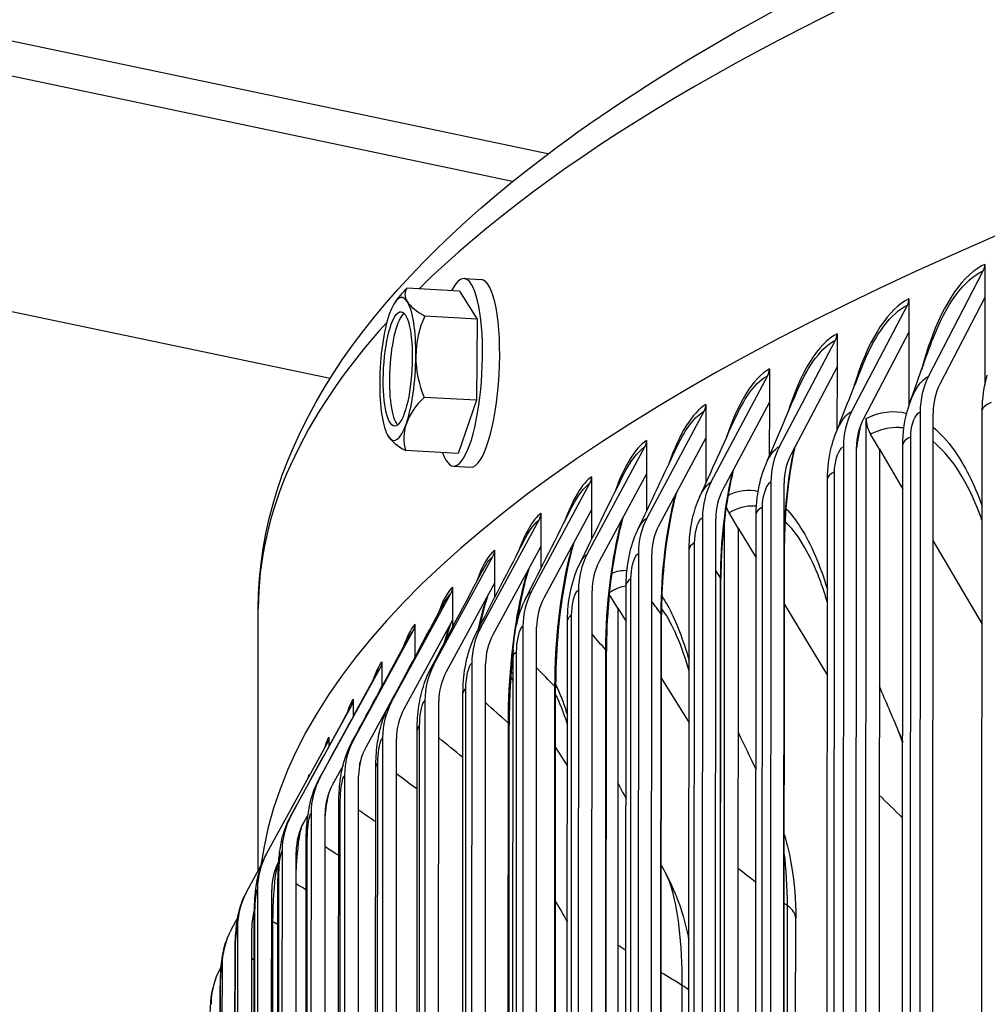
# Model space of a CAD drawing. Units: inches. Extents: x 2 to 86, y 1 to 67.
# Drawn here: x 9.1 to 10.8, y 55.7 to 57.4 of the extents above; entities that cross this region are included whole.
import ezdxf

# ---------------------------------------------------------------- set-up
doc = ezdxf.new("R2010")
doc.units = ezdxf.units.IN
doc.header["$LTSCALE"] = 4
doc.header["$MEASUREMENT"] = 0
doc.layers.add('Visible (ANSI)', color=7, linetype='Continuous')
doc.layers.add('Visible Narrow (ANSI)', color=7, linetype='Continuous')

msp = doc.modelspace()

# ---------------------------------------------------------------- linework, layer by layer
at = {"layer": 'Visible (ANSI)'}
for p, q in [((10.03271, 57.16621), (7.3312, 57.73473)), ((5.24293, 57.7025), (9.65243, 56.77454)), ((9.97101, 57.11811), (7.18744, 57.70391)), ((10.69694, 56.77777), (10.79257, 56.96224)), ((10.79522, 56.97347), (10.79519, 56.91545)), ((9.88631, 56.94874), (9.9163, 56.94706)), ((9.87826, 56.92684), (9.78674, 56.93197)), ((9.87826, 56.92684), (9.9093, 56.87805)), ((10.66269, 56.91328), (10.66265, 56.85526)), ((10.79519, 56.91545), (10.7168, 56.76422)), ((10.79519, 56.91545), (10.7951, 56.7618)), ((10.56324, 56.71706), (10.66, 56.90205)), ((9.9093, 56.87805), (9.81778, 56.88318)), ((9.9093, 56.87805), (9.90816, 56.7362)), ((10.43677, 56.65565), (10.53459, 56.84116)), ((10.53731, 56.85241), (10.53728, 56.79439)), ((10.66265, 56.85526), (10.58334, 56.70362)), ((10.66265, 56.85526), (10.66258, 56.72644)), ((10.41918, 56.79088), (10.41914, 56.73286)), ((10.53728, 56.79439), (10.45709, 56.64232)), ((10.53728, 56.79439), (10.53721, 56.68391)), ((10.31761, 56.59358), (10.41643, 56.77961)), ((9.90816, 56.7362), (9.81664, 56.74134)), ((9.90816, 56.7362), (9.87598, 56.64315)), ((10.30836, 56.72873), (10.30833, 56.67071)), ((10.41914, 56.73286), (10.33813, 56.58036)), ((10.41914, 56.73286), (10.41909, 56.63851)), ((10.20582, 56.53089), (10.30559, 56.71745)), ((10.58475, 50.77632), (10.58822, 56.70449)), ((10.68231, 56.71594), (10.67891, 50.90261)), ((10.70142, 50.90029), (10.70483, 56.71362)), ((10.78746, 50.9788), (10.79082, 56.71873)), ((10.30833, 56.67071), (10.22654, 56.51778)), ((10.30833, 56.67071), (10.30828, 56.59126)), ((10.6113, 56.65062), (10.59578, 56.67702)), ((10.10149, 56.46762), (10.20214, 56.65472)), ((10.20493, 56.66601), (10.2049, 56.60799)), ((10.54844, 56.65515), (10.54504, 50.84182)), ((10.56782, 50.83962), (10.57122, 56.65295)), ((10.64883, 50.91932), (10.65219, 56.65924)), ((9.87598, 56.64315), (9.78446, 56.64829)), ((10.6113, 56.65062), (10.60783, 50.72763)), ((10.6113, 56.65062), (10.65215, 56.5811)), ((9.86794, 56.62125), (9.89793, 56.61957)), ((10.10896, 56.60276), (10.10892, 56.54474)), ((10.2049, 56.60799), (10.12239, 56.45462)), ((10.2049, 56.60799), (10.20486, 56.54265)), ((10.00468, 56.40381), (10.10614, 56.59145)), ((10.42181, 56.59366), (10.4184, 50.78033)), ((10.44144, 50.77825), (10.44484, 56.59158)), ((10.51729, 50.85911), (10.52065, 56.59904)), ((10.0205, 56.539), (10.02046, 56.48098)), ((10.10892, 56.54474), (10.02575, 56.39093)), ((10.10892, 56.54474), (10.10889, 56.493)), ((10.30249, 56.53151), (10.29909, 50.71818)), ((10.36475, 56.51327), (10.3489, 56.53949)), ((10.39292, 50.79822), (10.39628, 56.53814)), ((9.91544, 56.3395), (10.01766, 56.52768)), ((10.32235, 50.71623), (10.32576, 56.52956)), ((10.33772, 50.65709), (10.34115, 56.52986)), ((10.36475, 56.51327), (10.36129, 50.60864)), ((10.36475, 56.51327), (10.39624, 56.46119)), ((10.02046, 56.48098), (9.93667, 56.32673)), ((10.02046, 56.48098), (10.02044, 56.44253)), ((10.4423, 50.76397), (10.44565, 56.48691)), ((10.7047, 56.49168), (10.7906, 56.3455)), ((9.83384, 56.27473), (9.93675, 56.46346)), ((9.9396, 56.4748), (9.93957, 56.41677)), ((10.19056, 56.46875), (10.18716, 50.65541)), ((10.21065, 50.65358), (10.21405, 56.46692)), ((10.27579, 50.73668), (10.27915, 56.4766)), ((9.93957, 56.41677), (9.85521, 56.26207)), ((9.93957, 56.41677), (9.93955, 56.39143)), ((10.16598, 50.67453), (10.16934, 56.41445)), ((10.33125, 50.68471), (10.33461, 56.42464)), ((9.75993, 56.20955), (9.86345, 56.39882)), ((9.86633, 56.41017), (9.8663, 56.35215)), ((10.0861, 56.4054), (10.08269, 50.59206)), ((10.10639, 50.59036), (10.10979, 56.40369)), ((10.15487, 56.37319), (10.13978, 56.39752)), ((10.44558, 56.37958), (10.52045, 56.25575)), ((9.527, 55.91491), (9.52726, 56.37198)), ((10.15487, 56.37319), (10.15141, 50.47243)), ((10.15487, 56.37319), (10.16931, 56.3499)), ((10.22762, 50.62186), (10.23098, 56.36179)), ((9.8663, 56.35215), (9.78143, 56.197)), ((9.80072, 56.34517), (9.80069, 56.28794)), ((9.8663, 56.35215), (9.86629, 56.33986)), ((10.06356, 50.61181), (10.06692, 56.35173)), ((9.69374, 56.14398), (9.79783, 56.3338)), ((9.98916, 56.3415), (9.98575, 50.52817)), ((10.00964, 50.52659), (10.01305, 56.33993)), ((10.13146, 50.55848), (10.13482, 56.29841)), ((9.74282, 56.27984), (9.7428, 56.23582)), ((9.89981, 56.27711), (9.8964, 50.46378)), ((9.92047, 50.46233), (9.92387, 56.27566)), ((9.96859, 50.54856), (9.97195, 56.28848)), ((9.63534, 56.07808), (9.73992, 56.26845)), ((9.78276, 56.25446), (9.71536, 56.13155)), ((9.97193, 56.24718), (9.96805, 56.2533)), ((10.23092, 56.25053), (10.27898, 56.17302)), ((9.88113, 50.48482), (9.88449, 56.22474)), ((10.04283, 50.4946), (10.04619, 56.23452)), ((9.69266, 56.21422), (9.69265, 56.18361)), ((9.8181, 56.21226), (9.8147, 50.39893)), ((9.83893, 50.39761), (9.84233, 56.21094)), ((9.58474, 56.01188), (9.68975, 56.20281)), ((9.96177, 50.43026), (9.96514, 56.17019)), ((9.80124, 50.42063), (9.8046, 56.16055)), ((9.54199, 55.94543), (9.64736, 56.13692)), ((9.65028, 56.14834), (9.65027, 56.13143)), ((9.74409, 56.14699), (9.74069, 50.33365)), ((9.76506, 50.33246), (9.76847, 56.14579)), ((10.04612, 56.13011), (10.06677, 56.09753)), ((9.67521, 56.09879), (9.65706, 56.06576)), ((9.72896, 50.35603), (9.73233, 56.09595)), ((9.61571, 56.08225), (9.6157, 56.07939)), ((9.67782, 56.08134), (9.67442, 50.268)), ((9.69893, 50.26694), (9.70233, 56.08027)), ((9.61934, 56.01535), (9.61594, 50.20201)), ((9.66435, 50.29106), (9.66771, 56.03099)), ((9.61407, 56.01335), (9.60655, 55.99968)), ((9.64056, 50.20108), (9.64397, 56.01442)), ((9.60744, 50.22576), (9.61081, 55.96569)), ((9.56868, 55.94906), (9.56528, 50.13573)), ((9.59, 50.13493), (9.59341, 55.94826)), ((9.50711, 55.87876), (9.53297, 55.92577)), ((9.55828, 50.16018), (9.56164, 55.9001)), ((9.52588, 55.88253), (9.52247, 50.06919)), ((9.54728, 50.06853), (9.55069, 55.88186)), ((9.48012, 55.81193), (9.49115, 55.83199)), ((9.51688, 50.09435), (9.52024, 55.83427)), ((10.46219, 50.70749), (10.46519, 55.83272)), ((9.49095, 55.81578), (9.48755, 50.00244)), ((9.51243, 50.00191), (9.51583, 55.81524)), ((9.48328, 50.02831), (9.48664, 55.76824)), ((9.46393, 55.74886), (9.46052, 49.93553)), ((9.46104, 55.74497), (9.46254, 55.7477)), ((9.45749, 49.96212), (9.46085, 55.70204))]:
    msp.add_line(p, q, dxfattribs=at)
msp.add_arc((9.94173, 56.78137), 0.21651, 140.4966, 144.20698, dxfattribs=at)
for centre, major_axis, ratio, start_param, end_param in [((22.0245, 55.84213), (-12.49755, 0.00732), 0.2124345, 3.1708809, 6.25516), ((9.87712, 56.785), (0.00919, 0.16374), 0.2470991, 2.6137964, 6.8109816), ((10.77271, 56.97579), (-0.01006, 0.02289), 0.8800898, 3.758579, 4.2485194), ((9.90711, 56.78331), (0.00919, 0.16374), 0.2470991, 3.1415927, 6.2831853), ((9.92678, 56.87669), (0.17464, 0.02739), 0.6357934, 2.3951864, 2.5198463), ((9.95839, 56.89882), (-0.17502, 0.02483), 0.3153739, 6.1260744, 6.5466087), ((9.7707, 56.79097), (0.007, 0.1248), 0.2470991, 5.9516802, 6.9988778), ((10.6399, 56.91548), (-0.01062, 0.02263), 0.8904741, 3.7367183, 4.2266586), ((9.95839, 56.89882), (-0.17502, 0.02483), 0.3153739, 0.2634234, 0.6839577), ((9.7707, 56.79097), (0.007, 0.1248), 0.2470991, 4.9044827, 5.9516802), ((9.7707, 56.79097), (-0.007, -0.1248), 0.2470991, 3.8572851, 4.9044827), ((9.78134, 56.79037), (0.0056, 0.09984), 0.2470991, 0.2173887, 2.924204), ((9.97334, 56.8035), (0.10138, -0.14482), 0.9511673, 3.649209, 4.0697434), ((10.51428, 56.85449), (-0.01123, 0.02234), 0.900297, 3.7125995, 4.2025399), ((9.7707, 56.79097), (0.007, 0.1248), 0.2470991, 3.8572851, 4.9044827), ((9.97334, 56.8035), (0.10138, -0.14482), 0.9511673, 4.0697434, 4.4902777), ((10.39591, 56.79283), (-0.01188, 0.022), 0.9095522, 3.6859098, 4.1758501), ((10.80635, 56.70315), (-0.05542, 0.12608), 0.8800898, 0.6169864, 1.1069267), ((9.7707, 56.79097), (-0.007, -0.1248), 0.2470991, 4.9044827, 5.9516802), ((10.80635, 56.70315), (0.04536, -0.1032), 0.8800898, 3.758579, 4.2485194), ((9.95668, 56.68605), (-0.17464, -0.02739), 0.6357934, 5.536779, 5.9573134), ((10.28487, 56.73056), (-0.01259, 0.0216), 0.918234, 3.6562842, 4.1462245), ((10.67394, 56.64303), (-0.05852, 0.12468), 0.8904741, 0.5951256, 1.0850659), ((10.67394, 56.64303), (0.0479, -0.10205), 0.8904741, 3.7367183, 4.2266586), ((10.63443, 56.70041), (-0.02283, 0.04448), 0.9030904, 1.053346, 1.6339756), ((9.7707, 56.79097), (-0.007, -0.1248), 0.2470991, 5.9516802, 6.9988778), ((9.95668, 56.68605), (-0.17464, -0.02739), 0.6357934, 5.9573134, 6.3778477), ((9.92507, 56.66393), (-0.17502, 0.02483), 0.3153739, 0.2372139, 0.2634234), ((9.92507, 56.66393), (-0.17502, 0.02483), 0.3153739, 0.2634234, 0.6839577), ((10.18124, 56.66772), (-0.01335, 0.02114), 0.9263367, 3.6232985, 4.1132388), ((10.54869, 56.58221), (-0.06186, 0.12306), 0.900297, 0.5710069, 1.0609472), ((10.54869, 56.58221), (0.05063, -0.10072), 0.900297, 3.7125995, 4.2025399), ((10.08507, 56.60433), (-0.01418, 0.02059), 0.9338554, 3.5864614, 4.0764017), ((10.43068, 56.52074), (-0.06546, 0.12118), 0.9095522, 0.5443171, 1.0342575), ((10.43068, 56.52074), (0.05358, -0.09918), 0.9095522, 3.6859098, 4.1758501), ((10.38838, 56.56334), (-0.02597, 0.04273), 0.9225917, 1.3305978, 1.5682647), ((9.99643, 56.54045), (-0.01507, 0.01995), 0.9407853, 3.5452081, 4.0351484), ((10.31998, 56.45866), (-0.06935, 0.11899), 0.918234, 0.5146915, 1.0046319), ((10.31998, 56.45866), (0.05676, -0.09739), 0.918234, 3.6562842, 4.1462245), ((9.91537, 56.47612), (0.01603, -0.01918), 0.947122, 0.357305, 0.8472454), ((10.21665, 56.39601), (-0.07356, 0.11644), 0.9263367, 0.4817058, 0.9716462), ((10.21665, 56.39601), (0.06021, -0.0953), 0.9263367, 3.6232985, 4.1132388), ((9.84195, 56.41136), (0.01706, -0.01828), 0.9528614, 0.3052253, 0.7951657), ((10.12077, 56.33281), (-0.07811, 0.11343), 0.9338554, 0.4448687, 0.9348091), ((10.12077, 56.33281), (0.06393, -0.09284), 0.9338554, 3.5864614, 4.0764017), ((9.77621, 56.34623), (0.01815, -0.0172), 0.9580001, 0.246611, 0.7365513), ((10.0324, 56.26912), (-0.08303, 0.10989), 0.9407853, 0.4036154, 0.8935557), ((10.0324, 56.26912), (0.06796, -0.08994), 0.9407853, 3.5452081, 4.0351484), ((9.7182, 56.28077), (0.01928, -0.01591), 0.9625348, 0.1806839, 0.6706242), ((9.95159, 56.20498), (-0.08832, 0.10568), 0.947122, 0.357305, 0.8472454), ((9.95159, 56.20498), (-0.07229, 0.0865), 0.947122, 0.357305, 0.8472454), ((9.66794, 56.21502), (0.02045, -0.01439), 0.9664625, 0.1067272, 0.5966676), ((9.87839, 56.14042), (-0.09397, 0.10069), 0.9528614, 0.3052253, 0.7951657), ((9.87839, 56.14042), (-0.07692, 0.08241), 0.9528614, 0.3052253, 0.7951657), ((9.62547, 56.14901), (0.0216, -0.01259), 0.9697809, 0.0242041, 0.5141445), ((9.81285, 56.07549), (-0.09997, 0.09474), 0.9580001, 0.246611, 0.7365513), ((9.81285, 56.07549), (-0.08182, 0.07754), 0.9580001, 0.246611, 0.7365513), ((9.59083, 56.08279), (0.02268, -0.01051), 0.9724878, 0.2883283, 0.422865), ((9.755, 56.01022), (-0.10623, 0.08766), 0.9625348, 0.1806839, 0.6706242), ((9.755, 56.01022), (-0.08695, 0.07174), 0.9625348, 0.1806839, 0.6706242), ((9.7049, 55.94466), (-0.11263, 0.07926), 0.9664625, 0.1067272, 0.5966676), ((9.7049, 55.94466), (-0.09219, 0.06487), 0.9664625, 0.1067272, 0.5966676), ((9.66256, 55.87885), (-0.11897, 0.06938), 0.9697809, 0.0242041, 0.5141445), ((9.66256, 55.87885), (-0.09738, 0.05679), 0.9697809, 0.0430054, 0.5141445), ((9.62801, 55.81283), (-0.12496, 0.05791), 0.9724878, 6.2161099, 6.7060503), ((9.62801, 55.81283), (-0.10228, 0.0474), 0.9724878, 0.1368544, 0.422865), ((9.60129, 55.74665), (-0.13022, 0.04484), 0.9745815, 6.116432, 6.6063724), ((9.58239, 55.68033), (-0.13435, 0.03031), 0.9760607, 6.009448, 6.4993884)]:
    msp.add_ellipse(centre, major_axis=major_axis, ratio=ratio, start_param=start_param, end_param=end_param, dxfattribs=at)
msp.add_ellipse((9.7707, 56.79097), major_axis=(-0.0056, -0.09984), ratio=0.2470991, dxfattribs=at)
for points, knots in [([(9.52726, 56.37198), (9.52743, 56.65536), (9.70973, 56.92226), (10.41565, 57.45545), (11.01373, 57.7232), (12.56429, 58.19878), (13.50801, 58.40622), (15.64845, 58.74524), (16.84285, 58.87719), (19.36505, 59.05399), (20.69212, 59.09895), (23.34636, 59.09771), (24.67305, 59.05154), (27.19316, 58.87267), (28.38606, 58.73997), (29.67664, 58.5348), (29.89591, 58.49742), (30.10906, 58.45851)], [5.8048759, 5.8048759, 5.8048759, 5.8048759, 6.078728, 6.078728, 6.4096475, 6.4096475, 6.7331932, 6.7331932, 7.0544575, 7.0544575, 7.3751174, 7.3751174, 7.6956409, 7.6956409, 8.0162997, 8.0162997, 8.0839694, 8.0839694, 8.0839694, 8.0839694]), ([(10.65219, 56.65924), (10.65221, 56.67848), (10.65476, 56.69814), (10.661, 56.72152), (10.66247, 56.72633), (10.66412, 56.73106)], [0, 0, 0, 0, 0.14709655, 0.14709655, 0.18575218, 0.18575218, 0.18575218, 0.18575218]), ([(10.52065, 56.59904), (10.52067, 56.61796), (10.52308, 56.63731), (10.52979, 56.66339), (10.53224, 56.6711), (10.53514, 56.67859)], [0, 0, 0, 0, 0.14471297, 0.14471297, 0.20695472, 0.20695472, 0.20695472, 0.20695472]), ([(10.46363, 56.65472), (10.45992, 56.63795), (10.45672, 56.62042), (10.44995, 56.57413), (10.44725, 56.54429), (10.44583, 56.50578), (10.44565, 56.49628), (10.44565, 56.48691)], [0.28294653, 0.28294653, 0.28294653, 0.28294653, 0.42162908, 0.42162908, 0.64446101, 0.64446101, 0.71778631, 0.71778631, 0.71778631, 0.71778631]), ([(10.39628, 56.53814), (10.39629, 56.55667), (10.39855, 56.57562), (10.4055, 56.60387), (10.40879, 56.61401), (10.41288, 56.62374)], [0, 0, 0, 0, 0.14170429, 0.14170429, 0.22381401, 0.22381401, 0.22381401, 0.22381401]), ([(10.35628, 56.61452), (10.35239, 56.59835), (10.34895, 56.58129), (10.34142, 56.53594), (10.33809, 56.50638), (10.33518, 56.45962), (10.33462, 56.44191), (10.33461, 56.42464)], [0.27520033, 0.27520033, 0.27520033, 0.27520033, 0.41432466, 0.41432466, 0.63669138, 0.63669138, 0.77175909, 0.77175909, 0.77175909, 0.77175909]), ([(10.25626, 56.57335), (10.25217, 56.55752), (10.24846, 56.54058), (10.24037, 56.49601), (10.23658, 56.46697), (10.23208, 56.41256), (10.231, 56.38669), (10.23098, 56.36179)], [0.26238174, 0.26238174, 0.26238174, 0.26238174, 0.40564951, 0.40564951, 0.6272073, 0.6272073, 0.82186612, 0.82186612, 0.82186612, 0.82186612]), ([(10.27915, 56.4766), (10.27916, 56.49464), (10.28125, 56.51311), (10.28825, 56.54316), (10.29227, 56.55544), (10.29748, 56.56711)], [0, 0, 0, 0, 0.13799692, 0.13799692, 0.2377024, 0.2377024, 0.2377024, 0.2377024]), ([(10.16348, 56.53099), (10.15919, 56.51544), (10.15524, 56.4985), (10.14674, 56.45475), (10.14265, 56.42643), (10.13687, 56.3682), (10.13519, 56.33754), (10.13484, 56.30487), (10.13482, 56.30163), (10.13482, 56.29841)], [0.24549017, 0.24549017, 0.24549017, 0.24549017, 0.39530052, 0.39530052, 0.61566455, 0.61566455, 0.84408072, 0.84408072, 0.8692812, 0.8692812, 0.8692812, 0.8692812]), ([(10.16934, 56.41445), (10.16935, 56.4319), (10.17125, 56.44978), (10.17816, 56.48136), (10.18279, 56.49561), (10.18908, 56.50903)], [0, 0, 0, 0, 0.13353201, 0.13353201, 0.24936535, 0.24936535, 0.24936535, 0.24936535]), ([(10.07783, 56.48723), (10.0734, 56.47209), (10.06926, 56.4552), (10.06053, 56.41247), (10.05627, 56.3851), (10.04981, 56.32785), (10.04763, 56.29721), (10.04637, 56.25636), (10.04619, 56.24536), (10.04619, 56.23452)], [0.22527813, 0.22527813, 0.22527813, 0.22527813, 0.3828919, 0.3828919, 0.60159397, 0.60159397, 0.8302185, 0.8302185, 0.91493471, 0.91493471, 0.91493471, 0.91493471]), ([(10.06692, 56.35173), (10.06693, 56.36849), (10.06862, 56.38567), (10.07531, 56.41857), (10.08044, 56.43467), (10.08777, 56.44973)], [0, 0, 0, 0, 0.12827506, 0.12827506, 0.2592618, 0.2592618, 0.2592618, 0.2592618]), ([(9.99921, 56.44186), (9.99475, 56.42739), (9.99049, 56.41078), (9.98344, 56.37758), (9.98048, 56.36112), (9.97788, 56.34398)], [0.20235001, 0.20235001, 0.20235001, 0.20235001, 0.36794073, 0.36794073, 0.50921993, 0.50921993, 0.50921993, 0.50921993]), ([(10.52053, 56.38349), (10.51916, 56.38815), (10.51776, 56.39271), (10.51246, 56.40928), (10.50838, 56.42067), (10.50415, 56.43126)], [0.90897016, 0.90897016, 0.90897016, 0.90897016, 0.96149811, 0.96149811, 1.10413447, 1.10413447, 1.10413447, 1.10413447]), ([(9.92751, 56.39466), (9.92316, 56.38126), (9.9189, 56.36528), (9.9146, 56.34561), (9.91415, 56.34351), (9.91371, 56.34139)], [0.17721496, 0.17721496, 0.17721496, 0.17721496, 0.34985698, 0.34985698, 0.37015127, 0.37015127, 0.37015127, 0.37015127]), ([(9.97195, 56.28848), (9.97196, 56.30444), (9.97344, 56.32083), (9.97912, 56.35134), (9.98326, 56.36586), (9.99056, 56.38293), (9.99206, 56.38616), (9.99366, 56.38935)], [0, 0, 0, 0, 0.12222544, 0.12222544, 0.24000642, 0.24000642, 0.2679278, 0.2679278, 0.2679278, 0.2679278]), ([(9.86262, 56.34544), (9.86253, 56.34517), (9.86244, 56.34491), (9.85966, 56.3367), (9.85695, 56.32745), (9.85434, 56.3172)], [0.15031177, 0.15031177, 0.15031177, 0.15031177, 0.15421402, 0.15421402, 0.27177558, 0.27177558, 0.27177558, 0.27177558]), ([(9.88449, 56.22474), (9.8845, 56.23981), (9.88576, 56.25529), (9.89062, 56.28414), (9.89414, 56.29785), (9.90142, 56.31679), (9.90395, 56.32248), (9.90681, 56.32803)], [0, 0, 0, 0, 0.1154236, 0.1154236, 0.22648628, 0.22648628, 0.2752979, 0.2752979, 0.2752979, 0.2752979]), ([(9.97223, 56.3004), (9.96962, 56.2765), (9.96769, 56.2517), (9.96561, 56.20806), (9.96515, 56.18887), (9.96514, 56.17019)], [0.6258128, 0.6258128, 0.6258128, 0.6258128, 0.81286505, 0.81286505, 0.95884268, 0.95884268, 0.95884268, 0.95884268]), ([(9.8046, 56.16055), (9.80461, 56.17463), (9.80566, 56.18913), (9.8097, 56.21613), (9.81261, 56.22895), (9.81966, 56.2497), (9.82313, 56.25794), (9.8273, 56.26587)], [0, 0, 0, 0, 0.10795401, 0.10795401, 0.21160005, 0.21160005, 0.28157721, 0.28157721, 0.28157721, 0.28157721]), ([(9.73233, 56.09595), (9.73233, 56.10898), (9.73319, 56.12241), (9.73645, 56.14742), (9.73879, 56.15926), (9.7454, 56.18176), (9.74967, 56.19262), (9.7552, 56.20295)], [0, 0, 0, 0, 0.09994221, 0.09994221, 0.19562917, 0.19562917, 0.28687464, 0.28687464, 0.28687464, 0.28687464]), ([(9.66771, 56.03099), (9.66772, 56.04291), (9.66839, 56.05522), (9.67095, 56.07814), (9.67276, 56.08897), (9.67876, 56.11309), (9.68367, 56.12664), (9.69055, 56.13936)], [0, 0, 0, 0, 0.09154595, 0.09154595, 0.17893974, 0.17893974, 0.29127476, 0.29127476, 0.29127476, 0.29127476]), ([(9.61081, 55.96569), (9.61081, 55.97648), (9.61132, 55.98765), (9.61325, 56.00843), (9.61462, 56.01823), (9.61954, 56.04227), (9.62413, 56.05687), (9.63182, 56.07217), (9.6326, 56.07367), (9.63341, 56.07515)], [0, 0, 0, 0, 0.08294169, 0.08294169, 0.16193563, 0.16193563, 0.28198343, 0.28198343, 0.29504567, 0.29504567, 0.29504567, 0.29504567]), ([(9.56164, 55.9001), (9.56164, 55.90976), (9.56201, 55.91978), (9.56341, 55.93842), (9.5644, 55.94722), (9.56787, 55.96839), (9.57097, 55.98102), (9.57816, 55.99921), (9.58081, 56.00489), (9.58382, 56.01039)], [0, 0, 0, 0, 0.07430931, 0.07430931, 0.14500623, 0.14500623, 0.25005118, 0.25005118, 0.29845284, 0.29845284, 0.29845284, 0.29845284]), ([(10.44535, 55.97739), (10.45074, 55.95942), (10.45494, 55.94112), (10.46295, 55.89332), (10.46521, 55.86313), (10.46519, 55.83272)], [0.16528072, 0.16528072, 0.16528072, 0.16528072, 0.31043988, 0.31043988, 0.54317512, 0.54317512, 0.54317512, 0.54317512]), ([(9.52024, 55.83427), (9.52024, 55.84282), (9.5205, 55.85169), (9.52147, 55.86825), (9.52215, 55.87609), (9.52441, 55.89396), (9.52624, 55.90406), (9.53221, 55.92478), (9.53642, 55.93531), (9.54183, 55.94514)], [0, 0, 0, 0, 0.06581791, 0.06581791, 0.12848645, 0.12848645, 0.21488949, 0.21488949, 0.3011806, 0.3011806, 0.3011806, 0.3011806]), ([(10.23891, 55.90902), (10.25708, 55.87493), (10.26973, 55.8379), (10.27781, 55.79844), (10.27829, 55.796), (10.27875, 55.79355)], [0, 0, 0, 0, 0.29697322, 0.29697322, 0.31654649, 0.31654649, 0.31654649, 0.31654649]), ([(9.48664, 55.76824), (9.48664, 55.77571), (9.48681, 55.78348), (9.48744, 55.79802), (9.48789, 55.80495), (9.48925, 55.81975), (9.49024, 55.82757), (9.49408, 55.8471), (9.49777, 55.85934), (9.50306, 55.87075)], [0, 0, 0, 0, 0.057615, 0.057615, 0.11263773, 0.11263773, 0.18173128, 0.18173128, 0.2785433, 0.2785433, 0.2785433, 0.2785433]), ([(9.46085, 55.70204), (9.46085, 55.70849), (9.46096, 55.71521), (9.46133, 55.72785), (9.4616, 55.73391), (9.46236, 55.74615), (9.46288, 55.75226), (9.46428, 55.76351), (9.4651, 55.76875), (9.46748, 55.77986), (9.46908, 55.78573), (9.47106, 55.79149)], [0, 0, 0, 0, 0.04982032, 0.04982032, 0.097648, 0.097648, 0.15285596, 0.15285596, 0.19793259, 0.19793259, 0.24506191, 0.24506191, 0.24506191, 0.24506191]), ([(9.4429, 55.63573), (9.4429, 55.64121), (9.44296, 55.64695), (9.44315, 55.6578), (9.44329, 55.66306), (9.44366, 55.67321), (9.4439, 55.67811), (9.44474, 55.69034), (9.44552, 55.69826), (9.44752, 55.70826), (9.44777, 55.70945), (9.44804, 55.71065)], [0, 0, 0, 0, 0.0425241, 0.0425241, 0.08364272, 0.08364272, 0.12812393, 0.12812393, 0.19981179, 0.19981179, 0.20943629, 0.20943629, 0.20943629, 0.20943629])]:
    msp.add_open_spline(points, degree=3, knots=knots, dxfattribs=at)
for points in [[(10.66412, 56.73106), (10.67558, 56.76413), (10.68867, 56.8006), (10.703, 56.83935)], [(10.53514, 56.67859), (10.54988, 56.71662), (10.56592, 56.75713), (10.583, 56.79942)], [(10.79082, 56.71873), (10.79083, 56.73926), (10.79379, 56.76025), (10.79953, 56.77987)], [(10.41288, 56.62374), (10.43056, 56.66586), (10.44931, 56.70985), (10.46892, 56.75525)], [(10.29748, 56.56711), (10.31783, 56.6127), (10.33905, 56.65972), (10.36098, 56.70785)], [(10.57772, 56.6908), (10.57523, 56.67805), (10.57305, 56.66499), (10.57122, 56.65182)], [(10.18908, 56.50903), (10.21184, 56.55761), (10.23531, 56.6073), (10.25936, 56.65787)], [(10.08777, 56.44973), (10.11272, 56.50092), (10.13822, 56.55297), (10.16419, 56.60571)], [(9.99366, 56.38935), (10.02056, 56.44284), (10.0479, 56.497), (10.07561, 56.55168)], [(9.90681, 56.32803), (9.93546, 56.38356), (9.96444, 56.43959), (9.99371, 56.49603)], [(9.8273, 56.26587), (9.85749, 56.32321), (9.88793, 56.38091), (9.91857, 56.43892)], [(9.7552, 56.20295), (9.78673, 56.26189), (9.81844, 56.3211), (9.85029, 56.38052)], [(10.27903, 56.26319), (10.27145, 56.29045), (10.26288, 56.31416), (10.25414, 56.33306)], [(9.69055, 56.13936), (9.72323, 56.19972), (9.75603, 56.26025), (9.78892, 56.32093)], [(9.63341, 56.07515), (9.66706, 56.13676), (9.70077, 56.19848), (9.73453, 56.26028)], [(10.61105, 56.23698), (10.62189, 56.21132), (10.63295, 56.18534), (10.64423, 56.15909)], [(10.06681, 56.17054), (10.06027, 56.19137), (10.05339, 56.20863), (10.04687, 56.22125)], [(9.58382, 56.01039), (9.61825, 56.07309), (9.6527, 56.13585), (9.68718, 56.19865)], [(10.36454, 56.15693), (10.37492, 56.13517), (10.38541, 56.11327), (10.39602, 56.09126)], [(10.64423, 56.15909), (10.64695, 56.15277), (10.6495, 56.14637), (10.65189, 56.13992)], [(9.6469, 56.13611), (9.64705, 56.13639), (9.6472, 56.13666), (9.64736, 56.13692)], [(10.15469, 56.06826), (10.15949, 56.05912), (10.1643, 56.04997), (10.16912, 56.0408)], [(9.54183, 55.94514), (9.54188, 55.94524), (9.54194, 55.94533), (9.54199, 55.94543)], [(10.23073, 55.9244), (10.23345, 55.91928), (10.23618, 55.91415), (10.23891, 55.90902)], [(10.04597, 55.86178), (10.05284, 55.84973), (10.05972, 55.83767), (10.06661, 55.82561)]]:
    msp.add_open_spline(points, degree=3, dxfattribs=at)
at = {"layer": 'Visible Narrow (ANSI)'}
for p, q in [((10.66247, 50.93205), (10.66583, 56.67197)), ((10.52947, 50.87117), (10.53283, 56.6111)), ((10.40371, 50.8096), (10.40707, 56.54953)), ((10.28527, 50.74738), (10.28863, 56.48731)), ((10.44197, 50.76697), (10.44532, 56.48812)), ((10.17424, 50.68454), (10.1776, 56.42447)), ((10.33077, 50.68619), (10.33413, 56.42612)), ((10.07067, 50.62112), (10.07403, 56.36105)), ((10.22695, 50.62361), (10.23031, 56.36353)), ((9.97464, 50.55717), (9.978, 56.29709)), ((10.13056, 50.56049), (10.13392, 56.30041)), ((9.88621, 50.49272), (9.88957, 56.23264)), ((10.04168, 50.49687), (10.04504, 56.23679)), ((9.96034, 50.43279), (9.9637, 56.17272)), ((9.80542, 50.42781), (9.80878, 56.16774)), ((9.73234, 50.36249), (9.7357, 56.10242)), ((9.66701, 50.2968), (9.67037, 56.03672)), ((9.60946, 50.23077), (9.61282, 55.9707)), ((9.55974, 50.16446), (9.5631, 55.90438)), ((10.44775, 50.73979), (10.45074, 55.85379)), ((9.51788, 50.09789), (9.52124, 55.83782)), ((9.54957, 50.08562), (9.55293, 55.82554)), ((9.4839, 50.03112), (9.48726, 55.77105)), ((10.26425, 50.58471), (10.26725, 55.71488)), ((9.45783, 49.96418), (9.46119, 55.70411))]:
    msp.add_line(p, q, dxfattribs=at)
for start_param, end_param in [(4.0090491, 6.0710522), (6.0935959, 6.2831853)]:
    msp.add_ellipse((22.02481, 56.36466), major_axis=(-12.49755, 0.00732), ratio=0.2124345, start_param=start_param, end_param=end_param, dxfattribs=at)
for points, knots in [([(10.79522, 56.97347), (10.75874, 56.95743), (10.72338, 56.90684), (10.69897, 56.83664), (10.69384, 56.82188), (10.68919, 56.80629), (10.68507, 56.79012)], [-1.57079633, -1.57079633, -1.57079633, -1.57079633, -0.76726993, -0.76726993, -0.76726993, -0.59824856, -0.59824856, -0.59824856, -0.59824856]), ([(10.703, 56.83935), (10.70329, 56.84012), (10.70357, 56.84088), (10.70386, 56.84165), (10.72712, 56.90355), (10.7594, 56.94766), (10.79257, 56.96224)], [2.37331105, 2.37331105, 2.37331105, 2.37331105, 2.38268567, 2.38268567, 2.38268567, 3.14159265, 3.14159265, 3.14159265, 3.14159265]), ([(10.66269, 56.91328), (10.62811, 56.89706), (10.59465, 56.84628), (10.57159, 56.77596), (10.56933, 56.76907), (10.56717, 56.76201), (10.56511, 56.75479)], [-1.57079633, -1.57079633, -1.57079633, -1.57079633, -0.76726993, -0.76726993, -0.76726993, -0.6885806, -0.6885806, -0.6885806, -0.6885806]), ([(10.53731, 56.85241), (10.50467, 56.836), (10.47314, 56.78505), (10.45142, 56.71461), (10.45141, 56.71458), (10.4514, 56.71455), (10.45139, 56.71452)], [-1.57079633, -1.57079633, -1.57079633, -1.57079633, -0.76726993, -0.76726993, -0.76726993, -0.76694808, -0.76694808, -0.76694808, -0.76694808]), ([(10.6642, 56.73097), (10.66735, 56.74018), (10.67104, 56.74852), (10.67515, 56.75549), (10.68175, 56.76667), (10.68933, 56.77442), (10.69694, 56.77777)], [2.31638256, 2.31638256, 2.31638256, 2.31638256, 2.63314849, 2.63314849, 2.63314849, 3.14159265, 3.14159265, 3.14159265, 3.14159265]), ([(10.53519, 56.67853), (10.53745, 56.68444), (10.53993, 56.68987), (10.5426, 56.69466), (10.54885, 56.70588), (10.55603, 56.71367), (10.56324, 56.71706)], [2.41611668, 2.41611668, 2.41611668, 2.41611668, 2.63314849, 2.63314849, 2.63314849, 3.14159265, 3.14159265, 3.14159265, 3.14159265]), ([(10.66583, 56.67197), (10.66584, 56.68867), (10.67159, 56.70703), (10.67894, 56.71368), (10.68005, 56.71468), (10.68118, 56.71544), (10.68231, 56.71594)], [1.5707963, 1.5707963, 1.5707963, 1.5707963, 2.9355882, 2.9355882, 2.9355882, 3.1415927, 3.1415927, 3.1415927, 3.1415927]), ([(10.65402, 56.68766), (10.65143, 56.68805), (10.64883, 56.68833), (10.64623, 56.68848), (10.62948, 56.68947), (10.61252, 56.68562), (10.59578, 56.67702)], [2.88750516, 2.88750516, 2.88750516, 2.88750516, 2.92169561, 2.92169561, 2.92169561, 3.14159265, 3.14159265, 3.14159265, 3.14159265]), ([(10.70481, 56.68917), (10.71762, 56.67873), (10.72995, 56.66533), (10.74157, 56.64906), (10.75999, 56.62325), (10.77653, 56.59028), (10.7906, 56.55167)], [-2.64755484, -2.64755484, -2.64755484, -2.64755484, -2.47478475, -2.47478475, -2.47478475, -2.20087743, -2.20087743, -2.20087743, -2.20087743]), ([(10.4129, 56.62372), (10.41429, 56.62707), (10.41575, 56.63023), (10.41728, 56.63315), (10.42319, 56.6444), (10.42996, 56.65222), (10.43677, 56.65565)], [2.50127115, 2.50127115, 2.50127115, 2.50127115, 2.63314849, 2.63314849, 2.63314849, 3.14159265, 3.14159265, 3.14159265, 3.14159265]), ([(10.53283, 56.6111), (10.53284, 56.6278), (10.53829, 56.64618), (10.54524, 56.65287), (10.54629, 56.65388), (10.54737, 56.65465), (10.54844, 56.65515)], [1.5707963, 1.5707963, 1.5707963, 1.5707963, 2.9355882, 2.9355882, 2.9355882, 3.1415927, 3.1415927, 3.1415927, 3.1415927]), ([(10.79069, 56.52594), (10.78791, 56.53384), (10.78502, 56.5415), (10.78202, 56.5489), (10.76068, 56.60159), (10.734, 56.6408), (10.70476, 56.66406)], [2.18826052, 2.18826052, 2.18826052, 2.18826052, 2.24611373, 2.24611373, 2.24611373, 2.65811429, 2.65811429, 2.65811429, 2.65811429]), ([(10.29749, 56.56711), (10.29808, 56.56844), (10.29868, 56.56973), (10.29929, 56.57098), (10.30483, 56.58226), (10.3112, 56.59012), (10.31761, 56.59358)], [2.57693142, 2.57693142, 2.57693142, 2.57693142, 2.63314849, 2.63314849, 2.63314849, 3.14159265, 3.14159265, 3.14159265, 3.14159265]), ([(10.40707, 56.54953), (10.40708, 56.56623), (10.41222, 56.58464), (10.41879, 56.59137), (10.41978, 56.59238), (10.42079, 56.59315), (10.42181, 56.59366)], [1.5707963, 1.5707963, 1.5707963, 1.5707963, 2.9355882, 2.9355882, 2.9355882, 3.1415927, 3.1415927, 3.1415927, 3.1415927]), ([(10.39665, 56.55115), (10.39528, 56.55131), (10.3939, 56.55144), (10.39253, 56.55151), (10.37801, 56.55231), (10.36334, 56.54827), (10.3489, 56.53949)], [2.90083449, 2.90083449, 2.90083449, 2.90083449, 2.92169561, 2.92169561, 2.92169561, 3.14159265, 3.14159265, 3.14159265, 3.14159265]), ([(10.28863, 56.48731), (10.28864, 56.504), (10.29347, 56.52245), (10.29965, 56.5292), (10.30058, 56.53022), (10.30154, 56.531), (10.30249, 56.53151)], [1.5707963, 1.5707963, 1.5707963, 1.5707963, 2.9355882, 2.9355882, 2.9355882, 3.1415927, 3.1415927, 3.1415927, 3.1415927]), ([(10.44801, 56.54728), (10.45713, 56.53792), (10.46595, 56.52653), (10.47436, 56.51315), (10.49185, 56.48535), (10.50744, 56.44906), (10.52043, 56.40624)], [-2.61788903, -2.61788903, -2.61788903, -2.61788903, -2.47478475, -2.47478475, -2.47478475, -2.17724579, -2.17724579, -2.17724579, -2.17724579]), ([(10.13392, 56.30041), (10.13397, 56.37775), (10.14405, 56.46145), (10.16163, 56.5259), (10.16195, 56.52704), (10.16226, 56.52818), (10.16258, 56.52932)], [1.57079633, 1.57079633, 1.57079633, 1.57079633, 2.39100196, 2.39100196, 2.39100196, 2.40560554, 2.40560554, 2.40560554, 2.40560554]), ([(10.04504, 56.23679), (10.04508, 56.31413), (10.05434, 56.39788), (10.07053, 56.46242), (10.07252, 56.47034), (10.07461, 56.47796), (10.07679, 56.48526)], [1.57079633, 1.57079633, 1.57079633, 1.57079633, 2.39100196, 2.39100196, 2.39100196, 2.49167382, 2.49167382, 2.49167382, 2.49167382]), ([(10.1776, 56.42447), (10.17761, 56.44116), (10.18213, 56.45963), (10.18791, 56.46642), (10.18878, 56.46745), (10.18967, 56.46823), (10.19056, 56.46875)], [1.5707963, 1.5707963, 1.5707963, 1.5707963, 2.9355882, 2.9355882, 2.9355882, 3.1415927, 3.1415927, 3.1415927, 3.1415927]), ([(9.9637, 56.17272), (9.96375, 56.25005), (9.97218, 56.33385), (9.98697, 56.39847), (9.99036, 56.41328), (9.99408, 56.42704), (9.99806, 56.43959)], [1.5707963, 1.5707963, 1.5707963, 1.5707963, 2.391002, 2.391002, 2.391002, 2.5789337, 2.5789337, 2.5789337, 2.5789337]), ([(10.07403, 56.36105), (10.07404, 56.37775), (10.07824, 56.39624), (10.08362, 56.40306), (10.08443, 56.40409), (10.08526, 56.40487), (10.0861, 56.4054)], [1.5707963, 1.5707963, 1.5707963, 1.5707963, 2.9355882, 2.9355882, 2.9355882, 3.1415927, 3.1415927, 3.1415927, 3.1415927]), ([(10.23158, 56.39403), (10.23564, 56.38803), (10.23961, 56.38143), (10.24348, 56.37426), (10.25669, 56.34981), (10.26865, 56.31868), (10.27895, 56.28224)], [-2.5520769, -2.5520769, -2.5520769, -2.5520769, -2.47478475, -2.47478475, -2.47478475, -2.21126157, -2.21126157, -2.21126157, -2.21126157]), ([(9.978, 56.29709), (9.97801, 56.31379), (9.9819, 56.33231), (9.98687, 56.33915), (9.98762, 56.34019), (9.98839, 56.34098), (9.98916, 56.3415)], [1.5707963, 1.5707963, 1.5707963, 1.5707963, 2.9355882, 2.9355882, 2.9355882, 3.1415927, 3.1415927, 3.1415927, 3.1415927]), ([(9.88957, 56.23264), (9.88958, 56.24934), (9.89314, 56.26788), (9.89771, 56.27475), (9.8984, 56.27579), (9.8991, 56.27658), (9.89981, 56.27711)], [1.5707963, 1.5707963, 1.5707963, 1.5707963, 2.9355882, 2.9355882, 2.9355882, 3.1415927, 3.1415927, 3.1415927, 3.1415927]), ([(10.0462, 56.24023), (10.04736, 56.23783), (10.04851, 56.23536), (10.04965, 56.23282), (10.05568, 56.21933), (10.06142, 56.20378), (10.06679, 56.18641)], [-2.50235599, -2.50235599, -2.50235599, -2.50235599, -2.47478475, -2.47478475, -2.47478475, -2.32854983, -2.32854983, -2.32854983, -2.32854983]), ([(9.80878, 56.16774), (9.80879, 56.18444), (9.81203, 56.20299), (9.81619, 56.20988), (9.81682, 56.21093), (9.81746, 56.21172), (9.8181, 56.21226)], [1.5707963, 1.5707963, 1.5707963, 1.5707963, 2.9355882, 2.9355882, 2.9355882, 3.1415927, 3.1415927, 3.1415927, 3.1415927]), ([(9.7357, 56.10242), (9.73571, 56.11912), (9.73863, 56.13768), (9.74237, 56.1446), (9.74293, 56.14565), (9.74351, 56.14645), (9.74409, 56.14699)], [1.5707963, 1.5707963, 1.5707963, 1.5707963, 2.9355882, 2.9355882, 2.9355882, 3.1415927, 3.1415927, 3.1415927, 3.1415927]), ([(9.67037, 56.03672), (9.67038, 56.05342), (9.67297, 56.07201), (9.67629, 56.07894), (9.6768, 56.07999), (9.67731, 56.08079), (9.67782, 56.08134)], [1.5707963, 1.5707963, 1.5707963, 1.5707963, 2.9355882, 2.9355882, 2.9355882, 3.1415927, 3.1415927, 3.1415927, 3.1415927]), ([(9.64401, 56.00846), (9.64545, 56.02345), (9.64748, 56.03705), (9.64991, 56.0472), (9.65074, 56.05068), (9.65162, 56.05376), (9.65252, 56.05641)], [2.1367863, 2.1367863, 2.1367863, 2.1367863, 2.66631642, 2.66631642, 2.66631642, 2.84762273, 2.84762273, 2.84762273, 2.84762273]), ([(9.61282, 55.9707), (9.61283, 55.9874), (9.61509, 56.00599), (9.618, 56.01295), (9.61844, 56.014), (9.61889, 56.0148), (9.61934, 56.01535)], [1.5707963, 1.5707963, 1.5707963, 1.5707963, 2.9355882, 2.9355882, 2.9355882, 3.1415927, 3.1415927, 3.1415927, 3.1415927]), ([(9.59338, 55.8993), (9.59378, 55.92958), (9.59647, 55.96164), (9.60044, 55.98108), (9.60173, 55.9874), (9.60314, 55.99242), (9.60459, 55.99593)], [1.6532708, 1.6532708, 1.6532708, 1.6532708, 2.6663164, 2.6663164, 2.6663164, 2.995342, 2.995342, 2.995342, 2.995342]), ([(9.5631, 55.90438), (9.56311, 55.92108), (9.56504, 55.93969), (9.56754, 55.94666), (9.56791, 55.94771), (9.5683, 55.94852), (9.56868, 55.94906)], [1.5707963, 1.5707963, 1.5707963, 1.5707963, 2.9355882, 2.9355882, 2.9355882, 3.1415927, 3.1415927, 3.1415927, 3.1415927]), ([(9.55293, 55.82554), (9.55295, 55.85788), (9.55525, 55.89367), (9.5588, 55.91472), (9.56006, 55.92214), (9.56145, 55.92779), (9.56288, 55.93128)], [1.5707963, 1.5707963, 1.5707963, 1.5707963, 2.6663164, 2.6663164, 2.6663164, 3.0528008, 3.0528008, 3.0528008, 3.0528008]), ([(10.26725, 55.71488), (10.2673, 55.78775), (10.2594, 55.85337), (10.24659, 55.89082), (10.24418, 55.89787), (10.24161, 55.90392), (10.23891, 55.90893)], [1.57079633, 1.57079633, 1.57079633, 1.57079633, 2.41012399, 2.41012399, 2.41012399, 2.56818586, 2.56818586, 2.56818586, 2.56818586]), ([(9.52124, 55.83782), (9.52125, 55.85451), (9.52285, 55.87313), (9.52492, 55.88011), (9.52524, 55.88117), (9.52555, 55.88198), (9.52588, 55.88253)], [1.5707963, 1.5707963, 1.5707963, 1.5707963, 2.9355882, 2.9355882, 2.9355882, 3.1415927, 3.1415927, 3.1415927, 3.1415927]), ([(9.48726, 55.77105), (9.48727, 55.78774), (9.48854, 55.80637), (9.49019, 55.81336), (9.49044, 55.81441), (9.49069, 55.81523), (9.49095, 55.81578)], [1.5707963, 1.5707963, 1.5707963, 1.5707963, 2.9355882, 2.9355882, 2.9355882, 3.1415927, 3.1415927, 3.1415927, 3.1415927]), ([(9.46119, 55.70411), (9.4612, 55.72081), (9.46214, 55.73944), (9.46336, 55.74644), (9.46355, 55.74749), (9.46374, 55.74831), (9.46393, 55.74886)], [1.5707963, 1.5707963, 1.5707963, 1.5707963, 2.9355882, 2.9355882, 2.9355882, 3.1415927, 3.1415927, 3.1415927, 3.1415927])]:
    msp.add_open_spline(points, degree=3, knots=knots, dxfattribs=at)
for points in [[(10.58301, 56.79939), (10.60426, 56.85173), (10.63177, 56.8888), (10.66, 56.90205)], [(10.46894, 56.75516), (10.48783, 56.7986), (10.51093, 56.82926), (10.53459, 56.84116)], [(10.41918, 56.79088), (10.39116, 56.77575), (10.36407, 56.73184), (10.34408, 56.67063)], [(10.36102, 56.70771), (10.37747, 56.74361), (10.39673, 56.76897), (10.41643, 56.77961)], [(10.30836, 56.72873), (10.28446, 56.7148), (10.26132, 56.67695), (10.24329, 56.62389)], [(10.806, 56.73212), (10.79607, 56.72799), (10.79083, 56.72335), (10.79082, 56.71873)], [(10.2594, 56.65768), (10.27346, 56.68711), (10.28935, 56.70799), (10.30559, 56.71745)], [(10.58822, 56.70449), (10.61173, 56.71656), (10.63567, 56.71939), (10.65894, 56.71337)], [(10.57133, 56.65338), (10.57307, 56.6656), (10.5751, 56.6777), (10.5774, 56.68956)], [(10.66583, 56.67197), (10.6569, 56.66801), (10.65221, 56.66363), (10.6522, 56.65924)], [(10.20493, 56.66601), (10.18469, 56.65322), (10.16507, 56.62063), (10.14911, 56.57482)], [(10.16424, 56.6055), (10.176, 56.62933), (10.18894, 56.64638), (10.20214, 56.65472)], [(10.44532, 56.48812), (10.44535, 56.54331), (10.45173, 56.60165), (10.46326, 56.65385)], [(10.10896, 56.60276), (10.09198, 56.59107), (10.07552, 56.5631), (10.06163, 56.52378)], [(10.33413, 56.42612), (10.33417, 56.489), (10.34191, 56.55601), (10.35573, 56.6134)], [(10.53283, 56.6111), (10.52484, 56.60732), (10.52068, 56.60317), (10.52066, 56.59904)], [(10.07566, 56.55147), (10.08526, 56.57046), (10.09561, 56.58419), (10.10614, 56.59145)], [(10.23031, 56.36353), (10.23035, 56.43426), (10.23947, 56.51026), (10.25553, 56.57195)], [(10.34714, 56.57022), (10.36459, 56.57924), (10.3823, 56.58152), (10.39965, 56.57726)], [(10.40707, 56.54953), (10.39998, 56.54593), (10.39631, 56.54204), (10.39629, 56.53814)], [(10.0205, 56.539), (10.00644, 56.52838), (9.99279, 56.50452), (9.98093, 56.47104)], [(9.99375, 56.49583), (10.00138, 56.51061), (10.00945, 56.52148), (10.01766, 56.52768)], [(10.18908, 56.50903), (10.19417, 56.5199), (10.19998, 56.52748), (10.20582, 56.53089)], [(10.50415, 56.43124), (10.48753, 56.4727), (10.46785, 56.50437), (10.44657, 56.52479)], [(10.28863, 56.48731), (10.28239, 56.4839), (10.27918, 56.48025), (10.27917, 56.4766)], [(10.44532, 56.48812), (10.44514, 56.48846), (10.44496, 56.48879), (10.44478, 56.48913)], [(10.44564, 56.48691), (10.44564, 56.48731), (10.44554, 56.48772), (10.44532, 56.48812)], [(9.9396, 56.4748), (9.92814, 56.46521), (9.917, 56.44501), (9.90708, 56.41679)], [(9.91861, 56.43875), (9.92446, 56.4499), (9.93055, 56.45828), (9.93675, 56.46346)], [(10.08778, 56.44972), (10.09204, 56.45846), (10.09675, 56.46463), (10.10149, 56.46762)], [(10.14416, 56.43441), (10.15296, 56.4384), (10.16183, 56.44), (10.17065, 56.43925)], [(10.33413, 56.42612), (10.33127, 56.43046), (10.32846, 56.43481), (10.32571, 56.43916)], [(10.16934, 56.41164), (10.15955, 56.41088), (10.14973, 56.40704), (10.14005, 56.40017)], [(10.1776, 56.42447), (10.17215, 56.42126), (10.16937, 56.41786), (10.16936, 56.41445)], [(10.33461, 56.42464), (10.33461, 56.42513), (10.33445, 56.42563), (10.33413, 56.42612)], [(9.86633, 56.41017), (9.85716, 56.40161), (9.84825, 56.38468), (9.84014, 56.36121)], [(9.85031, 56.38038), (9.85459, 56.38843), (9.85899, 56.39465), (9.86345, 56.39882)], [(9.99366, 56.38934), (9.99715, 56.39626), (10.0009, 56.40121), (10.00468, 56.40381)], [(9.91172, 56.33754), (9.91605, 56.35795), (9.92096, 56.37631), (9.92627, 56.39216)], [(10.23031, 56.36353), (10.22473, 56.37069), (10.2193, 56.37786), (10.214, 56.38505)], [(10.07403, 56.36105), (10.06934, 56.35805), (10.06695, 56.35489), (10.06694, 56.35173)], [(10.23098, 56.36179), (10.23098, 56.36237), (10.23076, 56.36296), (10.23031, 56.36353)], [(10.25413, 56.33289), (10.24684, 56.34856), (10.2391, 56.36204), (10.23105, 56.37321)], [(9.80072, 56.34517), (9.79357, 56.33762), (9.78661, 56.32363), (9.78017, 56.30443)], [(9.85235, 56.31326), (9.85519, 56.32408), (9.8582, 56.33396), (9.86132, 56.3428)], [(9.78894, 56.32084), (9.79185, 56.32628), (9.79482, 56.33063), (9.79783, 56.3338)], [(9.90681, 56.32802), (9.90958, 56.33338), (9.9125, 56.33729), (9.91544, 56.3395)], [(10.13392, 56.30041), (10.12563, 56.30961), (10.11757, 56.31884), (10.10975, 56.3281)], [(9.9715, 56.29339), (9.97167, 56.29347), (9.97184, 56.29355), (9.97201, 56.29363)], [(9.978, 56.29709), (9.974, 56.29431), (9.97198, 56.29139), (9.97197, 56.28848)], [(10.13481, 56.29841), (10.13482, 56.29908), (10.13452, 56.29975), (10.13392, 56.30041)], [(9.74282, 56.27984), (9.73741, 56.27329), (9.73215, 56.26193), (9.72721, 56.24657)], [(9.82731, 56.26585), (9.82943, 56.26988), (9.83163, 56.27289), (9.83384, 56.27473)], [(9.73454, 56.26023), (9.73631, 56.26351), (9.73811, 56.26626), (9.73992, 56.26845)], [(9.97193, 56.26161), (9.97077, 56.26076), (9.96961, 56.25985), (9.96845, 56.25887)], [(10.04504, 56.23679), (10.03405, 56.24753), (10.02337, 56.2583), (10.01301, 56.26911)], [(9.88957, 56.23264), (9.88621, 56.23008), (9.88452, 56.22741), (9.88451, 56.22474)], [(10.04618, 56.23452), (10.04618, 56.23529), (10.0458, 56.23605), (10.04504, 56.23679)], [(10.04686, 56.22097), (10.04663, 56.22141), (10.0464, 56.22186), (10.04617, 56.2223)], [(9.69266, 56.21422), (9.68875, 56.20865), (9.68494, 56.19966), (9.68132, 56.18771)], [(9.7552, 56.20294), (9.75675, 56.20583), (9.75833, 56.20806), (9.75993, 56.20955)], [(9.9637, 56.17272), (9.95003, 56.18462), (9.93674, 56.19658), (9.92383, 56.20859)], [(9.68718, 56.19863), (9.68803, 56.20019), (9.68889, 56.20159), (9.68975, 56.20281)], [(9.96513, 56.17019), (9.96513, 56.17104), (9.96465, 56.17189), (9.9637, 56.17272)], [(9.80878, 56.16774), (9.80601, 56.16539), (9.80462, 56.16297), (9.80462, 56.16055)], [(10.65184, 56.13815), (10.64949, 56.1457), (10.64695, 56.15271), (10.64423, 56.15907)], [(9.65028, 56.14834), (9.64761, 56.14375), (9.645, 56.13685), (9.6425, 56.12789)], [(9.69055, 56.13934), (9.6916, 56.14129), (9.69267, 56.14285), (9.69374, 56.14398)], [(9.88443, 56.11259), (9.87003, 56.12397), (9.85598, 56.1354), (9.84229, 56.14687)], [(9.70384, 56.09807), (9.70433, 56.10076), (9.70485, 56.10334), (9.70539, 56.10578)], [(9.7357, 56.10242), (9.73346, 56.1003), (9.73235, 56.09813), (9.73235, 56.09595)], [(9.80454, 56.05731), (9.79229, 56.06624), (9.78025, 56.0752), (9.76843, 56.08419)], [(9.61571, 56.08225), (9.61463, 56.07994), (9.61357, 56.07703), (9.61254, 56.07356)], [(9.63341, 56.07514), (9.63405, 56.07631), (9.63469, 56.07729), (9.63534, 56.07808)], [(9.67037, 56.03672), (9.6686, 56.03484), (9.66773, 56.03291), (9.66773, 56.03099)], [(10.65181, 56.00749), (10.6377, 56.0206), (10.62408, 56.03378), (10.61094, 56.04703)], [(9.73227, 56.0002), (9.72215, 56.00702), (9.71216, 56.01386), (9.7023, 56.02072)], [(9.58382, 56.01039), (9.58413, 56.01094), (9.58444, 56.01144), (9.58474, 56.01188)], [(9.61282, 55.9707), (9.61148, 55.96904), (9.61082, 55.96737), (9.61082, 55.96569)], [(9.66766, 55.94158), (9.65969, 55.94658), (9.65178, 55.95158), (9.64393, 55.95659)], [(10.45074, 55.85379), (10.45076, 55.88663), (10.44882, 55.91803), (10.44523, 55.94605)], [(10.3959, 55.89443), (10.38522, 55.90263), (10.37472, 55.91085), (10.3644, 55.91909)], [(9.5631, 55.90438), (9.56213, 55.90297), (9.56165, 55.90154), (9.56165, 55.9001)], [(9.61076, 55.88172), (9.60493, 55.88512), (9.59914, 55.88851), (9.59337, 55.89192)], [(10.45074, 55.85379), (10.44892, 55.8551), (10.4471, 55.85641), (10.44528, 55.85773)], [(10.4651, 55.83272), (10.4651, 55.83981), (10.46031, 55.84693), (10.45074, 55.85379)], [(9.52124, 55.83782), (9.52057, 55.83664), (9.52024, 55.83546), (9.52025, 55.83427)], [(9.55293, 55.82554), (9.55211, 55.82599), (9.55135, 55.82645), (9.55066, 55.82691)], [(9.56159, 55.82082), (9.5587, 55.82239), (9.55581, 55.82397), (9.55293, 55.82554)], [(10.16897, 55.77572), (10.16413, 55.77886), (10.15931, 55.782), (10.15452, 55.78514)], [(9.48726, 55.77105), (9.48685, 55.77011), (9.48664, 55.76918), (9.48664, 55.76824)], [(9.52019, 55.75904), (9.51848, 55.75993), (9.51701, 55.76084), (9.51581, 55.76176)], [(10.26725, 55.71488), (10.25489, 55.72221), (10.24268, 55.72956), (10.23062, 55.73694)], [(10.27866, 55.70663), (10.27562, 55.70942), (10.27182, 55.71217), (10.26725, 55.71488)], [(9.46119, 55.70411), (9.46097, 55.70342), (9.46085, 55.70273), (9.46086, 55.70204)]]:
    msp.add_open_spline(points, degree=3, dxfattribs=at)

doc.saveas('drawing.dxf')
